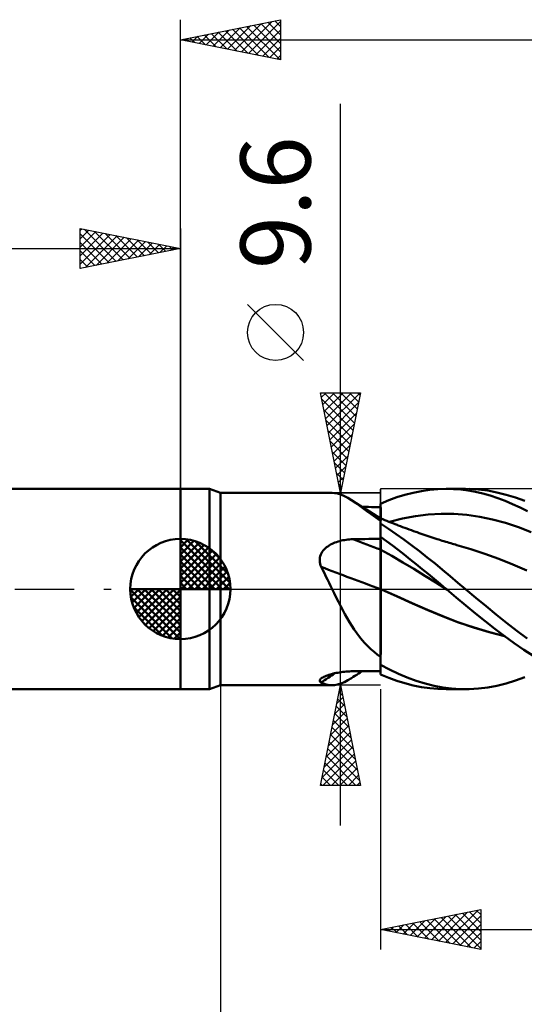
# Model space of a CAD drawing. Units: millimetres. Extents: x -79 to 81, y -63 to 63.
# Drawn here: x -8 to 17, y -21 to 28 of the extents above; entities that cross this region are included whole.
import ezdxf
from ezdxf.enums import TextEntityAlignment as Align

# ---------------------------------------------------------------- set-up
doc = ezdxf.new("R2010")
doc.units = ezdxf.units.MM
doc.header["$LTSCALE"] = 7.4
doc.linetypes.add('LONGDASH_DASH', pattern=[0.85, 0.4, -0.2, 0.05, -0.2])
for name, color, linetype in [('1', 4, 'CONTINUOUS'), ('2', 7, 'CONTINUOUS'), ('4', 2, 'LONGDASH_DASH'), ('CUT', 1, 'CONTINUOUS'), ('NOCUT', 7, 'CONTINUOUS'), ('SK1', 4, 'CONTINUOUS'), ('SK2', 7, 'CONTINUOUS'), ('SK4', 2, 'LONGDASH_DASH')]:
    doc.layers.add(name, color=color, linetype=linetype)
doc.styles.get("Standard").update_dxf_attribs({"font": 'Monospac821 BT'})

msp = doc.modelspace()

# ---------------------------------------------------------------- linework, layer by layer
at = {"layer": '1', "color": 4, "linetype": 'CONTINUOUS', "lineweight": 50}
for p, q in [((0, 5), (1.45, 5)), ((0, -5), (0, 5)), ((2, 4.8), (1.45, 5)), ((1.45, -5), (1.45, 5)), ((12.038, 4.893), (12.451, 4.952)), ((12.451, 4.952), (12.861, 4.988)), ((12.861, 4.988), (13.27, 5)), ((13.269, 5), (14.238, 5)), ((13.631, 4.991), (13.27, 5)), ((13.996, 4.963), (13.631, 4.991)), ((14.366, 4.916), (13.996, 4.963)), ((14.736, 4.85), (14.366, 4.916)), ((14.884, 4.971), (14.415, 4.998)), ((15.35, 4.914), (14.884, 4.971)), ((2, 4.8), (7.58, 4.8)), ((2, -4.8), (2, 4.8)), ((7.69, 4.794), (7.53, 4.799)), ((7.852, 4.767), (7.69, 4.794)), ((8.017, 4.718), (7.852, 4.767)), ((8.188, 4.645), (8.017, 4.718)), ((8.363, 4.553), (8.188, 4.645)), ((8.546, 4.441), (8.363, 4.553)), ((8.723, 4.322), (8.546, 4.441)), ((8.699, 4.343), (8.546, 4.441)), ((10, 4.263), (10.405, 4.432)), ((10.405, 4.432), (10.807, 4.58)), ((10.807, 4.58), (11.214, 4.706)), ((11.214, 4.706), (11.625, 4.811)), ((11.625, 4.811), (12.038, 4.893)), ((15.107, 4.766), (14.736, 4.85)), ((15.475, 4.663), (15.107, 4.766)), ((15.807, 4.828), (15.35, 4.914)), ((15.842, 4.542), (15.475, 4.663)), ((16.265, 4.712), (15.807, 4.828)), ((16.211, 4.402), (15.842, 4.542)), ((16.728, 4.569), (16.265, 4.712)), ((17.192, 4.399), (16.728, 4.569)), ((8.852, 4.245), (8.699, 4.343)), ((8.91, 4.19), (8.723, 4.322)), ((9.005, 4.147), (8.852, 4.245)), ((9.107, 4.045), (8.91, 4.19)), ((9.257, 3.988), (9.005, 4.147)), ((9.232, 4.099), (9.079, 4.101)), ((9.314, 3.893), (9.107, 4.045)), ((9.386, 4.097), (9.232, 4.099)), ((9.628, 3.756), (9.257, 3.988)), ((9.539, 4.096), (9.386, 4.097)), ((9.693, 4.094), (9.539, 4.096)), ((9.846, 4.093), (9.693, 4.094)), ((10, 4.091), (9.846, 4.093)), ((10, 4.262), (10, 4.263)), ((10, 4.263), (10, 4.263)), ((10, 4.261), (10, 4.262)), ((10, 4.26), (10, 4.261)), ((10, 4.261), (10, 4.261)), ((10, 4.259), (10, 4.26)), ((10, 4.137), (10, 4.259)), ((10, 4.137), (10, 4.259)), ((10, 4.235), (10, 4.259)), ((10, 4.091), (10, 4.259)), ((10, 4.212), (10, 4.235)), ((10, 4.188), (10, 4.212)), ((10, 4.164), (10, 4.188)), ((10, 4.141), (10, 4.164)), ((10, 4.117), (10, 4.141)), ((10.001, 4.015), (10, 4.137)), ((10.001, 4.015), (10, 4.137)), ((10, 4.093), (10, 4.117)), ((10, 3.999), (10, 4.093)), ((10, 3.905), (10, 3.999)), ((10.001, 3.893), (10.001, 4.015)), ((10.001, 3.893), (10.001, 4.015)), ((16.583, 4.246), (16.211, 4.402)), ((16.961, 4.071), (16.583, 4.246)), ((17.339, 3.881), (16.961, 4.071)), ((9.53, 3.733), (9.314, 3.893)), ((9.759, 3.568), (9.53, 3.733)), ((10, 3.526), (9.628, 3.756)), ((10, 3.398), (9.759, 3.568)), ((10, 3.81), (10, 3.905)), ((10, 3.716), (10, 3.81)), ((10, 3.622), (10, 3.716)), ((10, 3.527), (10, 3.622)), ((10.001, 3.527), (10, 3.527)), ((10, 3.527), (10, 3.527)), ((10, 3.526), (10, 3.527)), ((10, 3.524), (10, 3.526)), ((10, 3.522), (10, 3.524)), ((10, 3.518), (10, 3.522)), ((10, 3.515), (10, 3.518)), ((10, 3.398), (10, 3.515)), ((10, 3.412), (10.001, 3.462)), ((10, 3.412), (10.001, 3.462)), ((10.001, 3.771), (10.001, 3.893)), ((10.001, 3.771), (10.001, 3.893)), ((10.001, 3.649), (10.001, 3.771)), ((10.001, 3.649), (10.001, 3.771)), ((10.002, 3.527), (10.001, 3.649)), ((10.002, 3.527), (10.001, 3.649)), ((10.001, 3.527), (10.001, 3.527)), ((10.001, 3.527), (10.001, 3.527)), ((10.104, 3.486), (10.001, 3.527)), ((10.001, 3.527), (10.001, 3.527)), ((10.001, 3.527), (10.001, 3.527)), ((10.001, 3.527), (10.001, 3.527)), ((10.001, 3.52), (10.001, 3.527)), ((10.001, 3.52), (10.001, 3.527)), ((10.001, 3.498), (10.001, 3.52)), ((10.001, 3.498), (10.001, 3.52)), ((10.001, 3.462), (10.001, 3.498)), ((10.001, 3.462), (10.001, 3.498)), ((10.206, 3.445), (10.104, 3.486)), ((10.308, 3.405), (10.206, 3.445)), ((10.444, 3.351), (11.087, 3.517)), ((11.087, 3.517), (11.731, 3.64)), ((11.731, 3.64), (12.374, 3.722)), ((12.374, 3.722), (13.017, 3.76)), ((13.661, 3.755), (13.017, 3.76)), ((14.304, 3.706), (13.661, 3.755)), ((14.948, 3.614), (14.304, 3.706)), ((15.591, 3.48), (14.948, 3.614)), ((16.234, 3.303), (15.591, 3.48)), ((10, 3.349), (10, 3.412)), ((10, 3.349), (10, 3.412)), ((10, 3.393), (10, 3.398)), ((10, -3.76), (10, 3.393)), ((10, 3.271), (10, 3.349)), ((10, 3.271), (10, 3.349)), ((10.389, 3.011), (10, 3.267)), ((10.41, 3.364), (10.308, 3.405)), ((10.774, 2.744), (10.389, 3.011)), ((10.512, 3.324), (10.41, 3.364)), ((10.614, 3.283), (10.512, 3.324)), ((10.716, 3.243), (10.614, 3.283)), ((10.818, 3.204), (10.716, 3.243)), ((10.876, 3.181), (10.818, 3.204)), ((10.985, 3.139), (10.876, 3.181)), ((11.095, 3.098), (10.985, 3.139)), ((11.204, 3.057), (11.095, 3.098)), ((11.314, 3.016), (11.204, 3.057)), ((11.423, 2.976), (11.314, 3.016)), ((11.533, 2.936), (11.423, 2.976)), ((16.878, 3.09), (16.234, 3.303)), ((17.521, 2.843), (16.878, 3.09)), ((8.199, 2.449), (8.282, 2.461)), ((8.282, 2.461), (8.365, 2.471)), ((8.365, 2.471), (8.448, 2.479)), ((8.448, 2.479), (8.532, 2.484)), ((8.532, 2.484), (8.615, 2.486)), ((8.615, 2.486), (8.813, 2.49)), ((8.813, 2.49), (9.011, 2.494)), ((9.011, 2.494), (9.209, 2.497)), ((9.209, 2.497), (9.407, 2.5)), ((9.407, 2.5), (9.604, 2.504)), ((9.604, 2.504), (9.802, 2.507)), ((9.802, 2.507), (10, 2.51)), ((10.295, 2.397), (10, 2.612)), ((10, 2.516), (10, 2.609)), ((10, 2.516), (10, 2.609)), ((10.001, 2.423), (10, 2.516)), ((10.001, 2.423), (10, 2.516)), ((11.161, 2.466), (10.774, 2.744)), ((11.549, 2.18), (11.161, 2.466)), ((11.642, 2.897), (11.533, 2.936)), ((11.751, 2.858), (11.642, 2.897)), ((11.819, 2.834), (11.751, 2.858)), ((11.92, 2.798), (11.819, 2.834)), ((12.021, 2.763), (11.92, 2.798)), ((12.122, 2.728), (12.021, 2.763)), ((12.223, 2.694), (12.122, 2.728)), ((12.324, 2.66), (12.223, 2.694)), ((12.425, 2.626), (12.324, 2.66)), ((12.526, 2.592), (12.425, 2.626)), ((12.627, 2.559), (12.526, 2.592)), ((12.723, 2.527), (12.627, 2.559)), ((12.819, 2.496), (12.723, 2.527)), ((12.905, 2.469), (12.819, 2.496)), ((12.99, 2.442), (12.905, 2.469)), ((7.129, 1.918), (7.181, 1.978)), ((7.181, 1.978), (7.237, 2.033)), ((7.237, 2.033), (7.297, 2.084)), ((7.297, 2.084), (7.362, 2.132)), ((7.362, 2.132), (7.429, 2.177)), ((7.429, 2.177), (7.499, 2.217)), ((7.499, 2.217), (7.571, 2.255)), ((7.571, 2.255), (7.644, 2.289)), ((7.644, 2.289), (7.72, 2.32)), ((7.72, 2.32), (7.797, 2.348)), ((7.797, 2.348), (7.876, 2.374)), ((7.876, 2.374), (7.956, 2.396)), ((7.956, 2.396), (8.036, 2.416)), ((8.036, 2.416), (8.117, 2.434)), ((8.117, 2.434), (8.199, 2.449)), ((10.001, 2.331), (10.001, 2.423)), ((10.001, 2.33), (10.001, 2.423)), ((10.001, 2.238), (10.001, 2.331)), ((10.001, 2.238), (10.001, 2.33)), ((10.002, 2.145), (10.001, 2.238)), ((10.002, 2.145), (10.001, 2.238)), ((10.002, 2.052), (10.002, 2.145)), ((10.002, 2.052), (10.002, 2.145)), ((10.002, 1.959), (10.002, 2.052)), ((10.002, 1.959), (10.002, 2.052)), ((10.587, 2.176), (10.295, 2.397)), ((10.88, 1.95), (10.587, 2.176)), ((11.938, 1.884), (11.549, 2.18)), ((13.075, 2.415), (12.99, 2.442)), ((13.161, 2.388), (13.075, 2.415)), ((13.246, 2.362), (13.161, 2.388)), ((13.332, 2.336), (13.246, 2.362)), ((13.417, 2.31), (13.332, 2.336)), ((13.503, 2.285), (13.417, 2.31)), ((13.579, 2.263), (13.503, 2.285)), ((13.656, 2.242), (13.579, 2.263)), ((13.732, 2.22), (13.656, 2.242)), ((13.809, 2.199), (13.732, 2.22)), ((14.508, 1.995), (13.809, 2.199)), ((15.207, 1.763), (14.508, 1.995)), ((6.957, 1.414), (6.958, 1.493)), ((6.958, 1.493), (6.968, 1.57)), ((6.968, 1.57), (6.985, 1.645)), ((6.985, 1.645), (7.01, 1.718)), ((7.01, 1.718), (7.044, 1.789)), ((7.044, 1.789), (7.083, 1.855)), ((7.083, 1.855), (7.129, 1.918)), ((10.001, 1.96), (10, 1.96)), ((10, 1.96), (10, 1.96)), ((10.002, 1.959), (10.001, 1.96)), ((10.003, 1.924), (10.002, 1.959)), ((10.003, 1.924), (10.002, 1.959)), ((10.552, 1.651), (10.002, 1.959)), ((10.003, 1.887), (10.003, 1.924)), ((10.003, 1.887), (10.003, 1.924)), ((10.003, 1.847), (10.003, 1.887)), ((10.003, 1.847), (10.003, 1.887)), ((10.003, 1.806), (10.003, 1.847)), ((10.003, 1.806), (10.003, 1.847)), ((10.003, 1.762), (10.003, 1.806)), ((10.003, 1.762), (10.003, 1.806)), ((10.003, 1.717), (10.003, 1.762)), ((10.003, 1.717), (10.003, 1.762)), ((10.003, 1.669), (10.003, 1.717)), ((10.003, 1.669), (10.003, 1.717)), ((10.003, 1.62), (10.003, 1.669)), ((10.003, 1.62), (10.003, 1.669)), ((10.004, 1.569), (10.003, 1.62)), ((10.004, 1.569), (10.003, 1.62)), ((10.004, 1.516), (10.004, 1.569)), ((10.004, 1.516), (10.004, 1.569)), ((10.004, 1.462), (10.004, 1.516)), ((10.004, 1.462), (10.004, 1.516)), ((11.102, 1.33), (10.552, 1.651)), ((11.176, 1.718), (10.88, 1.95)), ((11.475, 1.482), (11.176, 1.718)), ((11.775, 1.242), (11.475, 1.482)), ((12.327, 1.58), (11.938, 1.884)), ((12.713, 1.27), (12.327, 1.58)), ((15.906, 1.503), (15.207, 1.763)), ((16.605, 1.224), (15.906, 1.503)), ((6.964, 1.336), (6.957, 1.414)), ((6.978, 1.258), (6.964, 1.336)), ((7, 1.181), (6.978, 1.258)), ((7.028, 1.106), (7, 1.181)), ((7.109, 0.95), (7.028, 1.106)), ((10.004, 1.406), (10.004, 1.462)), ((10.004, 1.406), (10.004, 1.462)), ((10.004, 1.349), (10.004, 1.406)), ((10.004, 1.349), (10.004, 1.406)), ((10.004, 1.291), (10.004, 1.349)), ((10.004, 1.291), (10.004, 1.349)), ((10.004, 1.232), (10.004, 1.291)), ((10.004, 1.232), (10.004, 1.291)), ((10.004, 1.172), (10.004, 1.232)), ((10.004, 1.172), (10.004, 1.232)), ((10.004, 1.11), (10.004, 1.172)), ((10.004, 1.11), (10.004, 1.172)), ((10.004, 1.048), (10.004, 1.11)), ((10.004, 1.048), (10.004, 1.11)), ((10.005, 0.986), (10.004, 1.048)), ((10.005, 0.986), (10.004, 1.048)), ((10.005, 0.923), (10.005, 0.986)), ((10.005, 0.923), (10.005, 0.986)), ((11.652, 1.002), (11.102, 1.33)), ((12.202, 0.666), (11.652, 1.002)), ((12.075, 0.998), (11.775, 1.242)), ((12.375, 0.752), (12.075, 0.998)), ((13.093, 0.956), (12.713, 1.27)), ((17.305, 0.931), (16.605, 1.224)), ((7.19, 0.793), (7.109, 0.95)), ((7.269, 0.635), (7.19, 0.793)), ((7.348, 0.477), (7.269, 0.635)), ((10.005, 0.86), (10.005, 0.923)), ((10.005, 0.86), (10.005, 0.923)), ((10.005, 0.796), (10.005, 0.86)), ((10.005, 0.796), (10.005, 0.86)), ((10.005, 0.733), (10.005, 0.796)), ((10.005, 0.733), (10.005, 0.796)), ((10.005, 0.669), (10.005, 0.733)), ((10.005, 0.669), (10.005, 0.733)), ((10.005, 0.606), (10.005, 0.669)), ((10.005, 0.606), (10.005, 0.669)), ((10.005, 0.542), (10.005, 0.606)), ((10.005, 0.542), (10.005, 0.606)), ((10.005, 0.479), (10.005, 0.542)), ((10.005, 0.479), (10.005, 0.542)), ((12.752, 0.323), (12.202, 0.666)), ((12.675, 0.503), (12.375, 0.752)), ((12.972, 0.253), (12.675, 0.503)), ((13.472, 0.638), (13.093, 0.956)), ((13.854, 0.319), (13.472, 0.638)), ((7.425, 0.318), (7.348, 0.477)), ((7.503, 0.159), (7.425, 0.318)), ((7.58, 0), (7.503, 0.159)), ((10.001, 0.006), (10, 0.007)), ((10.002, 0.006), (10.001, 0.006)), ((10.002, 0.006), (10.002, 0.006)), ((10.003, 0.005), (10.002, 0.006)), ((10.004, 0.005), (10.003, 0.005)), ((10.005, 0.005), (10.004, 0.005)), ((10.004, -0.171), (10.005, 0)), ((10.004, -0.171), (10.005, 0)), ((10.005, 0.417), (10.005, 0.479)), ((10.005, 0.417), (10.005, 0.479)), ((10.005, 0.355), (10.005, 0.417)), ((10.005, 0.355), (10.005, 0.417)), ((10.005, 0.294), (10.005, 0.355)), ((10.005, 0.294), (10.005, 0.355)), ((10.005, 0.234), (10.005, 0.294)), ((10.005, 0.234), (10.005, 0.294)), ((10.005, 0.175), (10.005, 0.234)), ((10.005, 0.175), (10.005, 0.234)), ((10.005, 0.117), (10.005, 0.175)), ((10.005, 0.117), (10.005, 0.175)), ((10.005, 0.06), (10.005, 0.117)), ((10.005, 0.06), (10.005, 0.117)), ((10.005, 0.005), (10.005, 0.06)), ((10.005, 0.005), (10.005, 0.06)), ((10.012, 0.001), (10.005, 0.005)), ((10.005, 0.004), (10.005, 0.005)), ((10.005, 0.004), (10.005, 0.005)), ((10.005, 0.002), (10.005, 0.004)), ((10.005, 0.001), (10.005, 0.002)), ((10.005, 0.002), (10.005, 0.002)), ((10.005, 0.001), (10.005, 0.002)), ((10.005, 0.002), (10.005, 0.002)), ((10.005, 0), (10.005, 0.001)), ((10.019, -0.002), (10.012, 0.001)), ((13.302, -0.029), (12.752, 0.323)), ((13.269, 0.001), (12.972, 0.253)), ((13.275, -0.004), (13.269, 0.001)), ((14.238, 0), (13.854, 0.319)), ((7.682, -0.211), (7.58, 0)), ((7.785, -0.422), (7.682, -0.211)), ((7.889, -0.633), (7.785, -0.422)), ((10.004, -0.349), (10.004, -0.171)), ((10.004, -0.349), (10.004, -0.171)), ((10.004, -0.531), (10.004, -0.349)), ((10.004, -0.531), (10.004, -0.349)), ((10.026, -0.005), (10.019, -0.002)), ((10.041, -0.012), (10.026, -0.005)), ((10.048, -0.015), (10.041, -0.012)), ((10.048, -0.015), (10.048, -0.015)), ((10.817, -0.371), (10.048, -0.015)), ((10.801, -0.363), (10.048, -0.015)), ((10.048, -0.015), (10.048, -0.015)), ((10.048, -0.015), (10.048, -0.015)), ((10.048, -0.015), (10.048, -0.015)), ((11.566, -0.707), (10.801, -0.363)), ((11.586, -0.717), (10.817, -0.371)), ((13.28, -0.009), (13.275, -0.004)), ((13.286, -0.014), (13.28, -0.009)), ((13.297, -0.023), (13.286, -0.014)), ((13.303, -0.028), (13.297, -0.023)), ((13.303, -0.029), (13.302, -0.029)), ((13.302, -0.029), (13.302, -0.029)), ((13.774, -0.425), (13.303, -0.028)), ((13.303, -0.029), (13.303, -0.029)), ((13.303, -0.029), (13.303, -0.029)), ((13.303, -0.029), (13.303, -0.029)), ((13.303, -0.029), (13.303, -0.029)), ((14.253, -0.821), (13.774, -0.425)), ((14.757, -0.431), (14.238, 0)), ((15.274, -0.86), (14.757, -0.431)), ((7.995, -0.843), (7.889, -0.633)), ((8.104, -1.051), (7.995, -0.843)), ((10.003, -0.719), (10.004, -0.531)), ((10.003, -0.719), (10.004, -0.531)), ((10.003, -0.911), (10.003, -0.719)), ((10.003, -0.912), (10.003, -0.719)), ((10.003, -1.107), (10.003, -0.911)), ((10.003, -1.108), (10.003, -0.912)), ((12.334, -1.038), (11.566, -0.707)), ((12.354, -1.048), (11.586, -0.717)), ((14.735, -1.214), (14.253, -0.821)), ((15.78, -1.279), (15.274, -0.86)), ((8.214, -1.256), (8.104, -1.051)), ((8.326, -1.456), (8.214, -1.256)), ((8.441, -1.651), (8.326, -1.456)), ((10.002, -1.511), (10.003, -1.308)), ((10.002, -1.512), (10.003, -1.309)), ((10.003, -1.308), (10.003, -1.107)), ((10.003, -1.309), (10.003, -1.108)), ((13.096, -1.353), (12.334, -1.038)), ((13.123, -1.367), (12.354, -1.048)), ((13.861, -1.648), (13.096, -1.353)), ((13.892, -1.662), (13.123, -1.367)), ((15.216, -1.6), (14.735, -1.214)), ((16.288, -1.689), (15.78, -1.279)), ((8.559, -1.841), (8.441, -1.651)), ((8.681, -2.026), (8.559, -1.841)), ((10.002, -1.716), (10.002, -1.511)), ((10.002, -1.717), (10.002, -1.512)), ((10.002, -1.924), (10.002, -1.716)), ((10.002, -1.924), (10.002, -1.717)), ((10.002, -2.133), (10.002, -1.924)), ((10.002, -2.132), (10.002, -1.924)), ((14.642, -1.917), (13.861, -1.648)), ((14.661, -1.926), (13.892, -1.662)), ((15.418, -2.153), (14.642, -1.917)), ((15.43, -2.16), (14.661, -1.926)), ((15.695, -1.978), (15.216, -1.6)), ((16.8, -2.085), (16.288, -1.689)), ((8.807, -2.206), (8.681, -2.026)), ((8.939, -2.38), (8.807, -2.206)), ((9.076, -2.547), (8.939, -2.38)), ((10.001, -2.55), (10.002, -2.341)), ((10.001, -2.551), (10.002, -2.342)), ((10.002, -2.341), (10.002, -2.132)), ((10.002, -2.342), (10.002, -2.133)), ((16.189, -2.354), (15.418, -2.153)), ((16.198, -2.36), (15.43, -2.16)), ((16.174, -2.343), (15.695, -1.978)), ((16.66, -2.695), (16.174, -2.343)), ((17.313, -2.465), (16.8, -2.085)), ((9.217, -2.707), (9.076, -2.547)), ((9.362, -2.858), (9.217, -2.707)), ((9.513, -3.002), (9.362, -2.858)), ((10.001, -2.759), (10.001, -2.55)), ((10.001, -2.76), (10.001, -2.551)), ((10.001, -2.967), (10.001, -2.759)), ((10.001, -2.968), (10.001, -2.76)), ((17.152, -3.03), (16.66, -2.695)), ((9.669, -3.138), (9.513, -3.002)), ((9.831, -3.267), (9.669, -3.138)), ((10, -3.39), (9.831, -3.267)), ((10, -3.377), (10.001, -3.173)), ((10, -3.376), (10.001, -3.173)), ((10, -3.577), (10, -3.376)), ((10, -3.577), (10, -3.377)), ((10.001, -3.173), (10.001, -2.967)), ((10.001, -3.173), (10.001, -2.968)), ((17.644, -3.346), (17.152, -3.03)), ((10, -3.775), (10, -3.577)), ((10, -3.775), (10, -3.577)), ((10, -4.259), (10, -3.775)), ((10, -3.775), (10, -3.775)), ((10, -3.775), (10, -3.775)), ((10, -3.775), (10, -3.775)), ((10, -3.775), (10, -3.775)), ((10, -3.775), (10, -3.775)), ((10, -3.775), (10, -3.775)), ((10, -3.776), (10, -3.775)), ((10, -3.777), (10, -3.776)), ((10, -3.779), (10, -3.777)), ((10, -3.78), (10, -3.779)), ((10, -3.782), (10, -3.78)), ((10, -3.783), (10, -3.782)), ((10, -3.785), (10, -3.783)), ((10.446, -4.02), (10, -3.785)), ((10, -4.263), (10, -3.785)), ((7.063, -4.44), (7.107, -4.413)), ((7.107, -4.413), (7.157, -4.385)), ((7.157, -4.385), (7.213, -4.359)), ((7.213, -4.359), (7.273, -4.333)), ((7.273, -4.333), (7.337, -4.309)), ((7.337, -4.309), (7.405, -4.286)), ((7.405, -4.286), (7.475, -4.264)), ((7.475, -4.264), (7.548, -4.243)), ((7.548, -4.243), (7.623, -4.224)), ((7.623, -4.224), (7.7, -4.206)), ((7.7, -4.206), (7.779, -4.19)), ((7.779, -4.19), (7.859, -4.175)), ((7.859, -4.175), (7.941, -4.161)), ((7.941, -4.161), (8.023, -4.149)), ((8.023, -4.149), (8.106, -4.139)), ((8.106, -4.139), (8.189, -4.129)), ((8.189, -4.129), (8.274, -4.122)), ((8.274, -4.122), (8.359, -4.115)), ((8.359, -4.115), (8.444, -4.111)), ((8.444, -4.111), (8.53, -4.107)), ((8.53, -4.107), (8.615, -4.106)), ((8.546, -4.441), (8.632, -4.386)), ((8.615, -4.106), (8.813, -4.104)), ((8.632, -4.386), (8.718, -4.33)), ((8.718, -4.33), (8.804, -4.275)), ((8.804, -4.275), (8.89, -4.22)), ((8.813, -4.104), (9.011, -4.101)), ((8.89, -4.22), (8.977, -4.165)), ((8.977, -4.165), (9.079, -4.1)), ((9.011, -4.101), (9.209, -4.099)), ((9.209, -4.099), (9.407, -4.097)), ((9.407, -4.097), (9.604, -4.095)), ((9.604, -4.095), (9.802, -4.093)), ((9.802, -4.093), (10, -4.091)), ((10.405, -4.432), (10, -4.263)), ((10.887, -4.231), (10.446, -4.02)), ((11.331, -4.418), (10.887, -4.231)), ((11.777, -4.579), (11.331, -4.418)), ((16.728, -4.569), (17.192, -4.399)), ((1.45, -5), (2, -4.8)), ((2, -4.8), (7.58, -4.8)), ((6.957, -4.568), (6.967, -4.537)), ((6.959, -4.597), (6.957, -4.568)), ((6.972, -4.624), (6.959, -4.597)), ((6.967, -4.537), (6.988, -4.506)), ((6.995, -4.649), (6.972, -4.624)), ((6.988, -4.506), (7.02, -4.473)), ((7.028, -4.671), (6.995, -4.649)), ((7.02, -4.473), (7.063, -4.44)), ((7.114, -4.707), (7.028, -4.671)), ((7.2, -4.737), (7.114, -4.707)), ((7.283, -4.761), (7.2, -4.737)), ((7.366, -4.78), (7.283, -4.761)), ((7.449, -4.792), (7.366, -4.78)), ((7.53, -4.799), (7.449, -4.792)), ((7.53, -4.799), (7.69, -4.794)), ((7.69, -4.794), (7.852, -4.767)), ((7.852, -4.767), (8.017, -4.718)), ((8.017, -4.718), (8.188, -4.645)), ((8.188, -4.645), (8.363, -4.553)), ((8.363, -4.553), (8.546, -4.441)), ((10.807, -4.58), (10.405, -4.432)), ((11.214, -4.706), (10.807, -4.58)), ((11.625, -4.811), (11.214, -4.706)), ((12.038, -4.893), (11.625, -4.811)), ((12.223, -4.715), (11.777, -4.579)), ((12.451, -4.952), (12.038, -4.893)), ((12.666, -4.826), (12.223, -4.715)), ((13.102, -4.909), (12.666, -4.826)), ((13.537, -4.966), (13.102, -4.909)), ((14.884, -4.971), (15.35, -4.914)), ((15.35, -4.914), (15.807, -4.828)), ((15.807, -4.828), (16.265, -4.712)), ((16.265, -4.712), (16.728, -4.569)), ((0, -5), (1.45, -5)), ((12.861, -4.988), (12.451, -4.952)), ((13.27, -5), (12.861, -4.988)), ((14.238, -5), (13.269, -5)), ((13.975, -4.995), (13.537, -4.966)), ((14.415, -4.998), (13.975, -4.995)), ((14.415, -4.998), (14.884, -4.971))]:
    msp.add_line(p, q, dxfattribs=at)
for centre, major_axis, ratio, start_param, end_param in [((54.978, 1.486), (-81.364, 21.878), 0.155496, 1.006906, 1.027444), ((54.513, -0.243), (-81.744, 21.98), 0.155496, 0.993365, 1.037306), ((54.513, -74.731), (-43.88, 72.386), 0.953951, 0.04275, 0.053135)]:
    msp.add_ellipse(centre, major_axis=major_axis, ratio=ratio, start_param=start_param, end_param=end_param, dxfattribs=at)
at = {"layer": '2', "color": 7, "linetype": 'CONTINUOUS', "lineweight": 25}
for p, q in [((0, 5), (0, 28.425)), ((0, 27.425), (5, 28.425)), ((1.995, 27.026), (2.992, 28.023)), ((2.348, 26.955), (3.522, 28.129)), ((2.702, 26.885), (4.052, 28.235)), ((3.055, 26.814), (4.583, 28.342)), ((3.309, 28.087), (4.963, 26.432)), ((3.409, 26.743), (5, 28.335)), ((3.662, 28.157), (5, 26.82)), ((4.016, 28.228), (5, 27.244)), ((4.369, 28.299), (5, 27.668)), ((4.723, 28.37), (5, 28.093)), ((5, 28.425), (5, 26.425)), ((0.58, 27.309), (0.87, 27.599)), ((0.834, 27.592), (1.251, 27.175)), ((0.934, 27.238), (1.401, 27.705)), ((1.187, 27.662), (1.781, 27.069)), ((1.287, 27.168), (1.931, 27.811)), ((1.541, 27.733), (2.312, 26.963)), ((1.641, 27.097), (2.461, 27.917)), ((1.895, 27.804), (2.842, 26.857)), ((2.248, 27.875), (3.372, 26.751)), ((2.602, 27.945), (3.903, 26.644)), ((2.955, 28.016), (4.433, 26.538)), ((3.762, 26.673), (5, 27.91)), ((0, 27.425), (32, 27.425)), ((5, 26.425), (0, 27.425)), ((0.127, 27.45), (0.19, 27.387)), ((0.227, 27.38), (0.34, 27.493)), ((0.48, 27.521), (0.721, 27.281)), ((4.116, 26.602), (5, 27.486)), ((4.469, 26.531), (5, 27.062)), ((4.823, 26.46), (5, 26.637)), ((8, -11.8), (8, 24.225)), ((6.15, 11.412), (3.35, 14.212)), ((8, 4.8), (7, 9.8)), ((7, 9.8), (9, 9.8)), ((7.046, 9.572), (7.274, 9.8)), ((7.063, 9.483), (8.624, 7.922)), ((7.116, 9.218), (7.698, 9.8)), ((7.171, 9.8), (8.695, 8.275)), ((7.187, 8.865), (8.122, 9.8)), ((7.258, 8.511), (8.547, 9.8)), ((7.328, 8.158), (8.971, 9.8)), ((7.595, 9.8), (8.766, 8.629)), ((9, 9.8), (8, 4.8)), ((8.019, 9.8), (8.837, 8.983)), ((8.443, 9.8), (8.907, 9.336)), ((8.868, 9.8), (8.978, 9.69)), ((7.169, 8.953), (8.554, 7.568)), ((7.399, 7.804), (8.901, 9.306)), ((7.276, 8.422), (8.483, 7.215)), ((7.47, 7.451), (8.795, 8.776)), ((7.382, 7.892), (8.412, 6.861)), ((7.541, 7.097), (8.689, 8.245)), ((7.611, 6.743), (8.583, 7.715)), ((7.488, 7.362), (8.342, 6.508)), ((7.682, 6.39), (8.477, 7.185)), ((7.594, 6.831), (8.271, 6.154)), ((7.753, 6.036), (8.371, 6.654)), ((7.7, 6.301), (8.2, 5.801)), ((7.823, 5.683), (8.265, 6.124)), ((7.806, 5.771), (8.129, 5.447)), ((7.894, 5.329), (8.159, 5.594)), ((7.912, 5.24), (8.059, 5.093)), ((7.965, 4.976), (8.053, 5.063)), ((7, 4.8), (10, 4.8)), ((2, -4.8), (2, -28)), ((10, -4.8), (7, -4.8)), ((7, -9.8), (8, -4.8)), ((8, -4.8), (9, -9.8)), ((7.82, -5.702), (8.12, -5.401)), ((7.926, -5.171), (8.05, -5.048)), ((7.93, -5.149), (8.105, -5.324)), ((10, -5), (10, -18)), ((7.714, -6.232), (8.191, -5.755)), ((7.789, -5.856), (8.317, -6.385)), ((7.859, -5.503), (8.211, -5.854)), ((7.608, -6.762), (8.262, -6.108)), ((7.718, -6.21), (8.423, -6.915)), ((7.395, -7.823), (8.403, -6.815)), ((7.501, -7.293), (8.332, -6.462)), ((7.647, -6.564), (8.529, -7.445)), ((7.289, -8.353), (8.474, -7.169)), ((7.506, -7.271), (8.741, -8.506)), ((7.577, -6.917), (8.635, -7.976)), ((7.183, -8.884), (8.545, -7.522)), ((7.435, -7.624), (8.847, -9.036)), ((7.077, -9.414), (8.615, -7.876)), ((7.116, -9.8), (8.686, -8.23)), ((7.294, -8.331), (8.762, -9.8)), ((7.364, -7.978), (8.953, -9.567)), ((7.223, -8.685), (8.338, -9.8)), ((7.54, -9.8), (8.757, -8.583)), ((7.152, -9.038), (7.914, -9.8)), ((7.964, -9.8), (8.827, -8.937)), ((8.388, -9.8), (8.898, -9.29)), ((9, -9.8), (7, -9.8)), ((7.011, -9.746), (7.065, -9.8)), ((7.082, -9.392), (7.49, -9.8)), ((8.813, -9.8), (8.969, -9.644)), ((10, -17), (15, -16)), ((12.889, -17.578), (14.333, -16.133)), ((13.242, -17.648), (14.863, -16.027)), ((14.08, -16.184), (15, -17.104)), ((14.434, -16.113), (15, -16.68)), ((14.787, -16.043), (15, -16.255)), ((15, -16), (15, -18)), ((11.121, -17.224), (11.681, -16.664)), ((11.474, -17.295), (12.212, -16.558)), ((11.605, -16.679), (12.408, -17.482)), ((11.828, -17.366), (12.742, -16.452)), ((11.959, -16.608), (12.938, -17.588)), ((12.182, -17.436), (13.272, -16.346)), ((12.312, -16.538), (13.469, -17.694)), ((12.535, -17.507), (13.803, -16.239)), ((12.666, -16.467), (13.999, -17.8)), ((13.019, -16.396), (14.529, -17.906)), ((13.373, -16.325), (15, -17.952)), ((13.596, -17.719), (15, -16.315)), ((13.727, -16.255), (15, -17.528)), ((10, -17), (32, -17)), ((15, -18), (10, -17)), ((10.06, -17.012), (10.09, -16.982)), ((10.191, -16.962), (10.287, -17.057)), ((10.414, -17.083), (10.621, -16.876)), ((10.545, -16.891), (10.817, -17.163)), ((10.767, -17.153), (11.151, -16.77)), ((10.898, -16.82), (11.347, -17.269)), ((11.252, -16.75), (11.878, -17.376)), ((13.949, -17.79), (15, -16.739)), ((14.303, -17.861), (15, -17.163)), ((14.656, -17.931), (15, -17.588))]:
    msp.add_line(p, q, dxfattribs=at)
msp.add_circle((4.75, 12.812), 1.4, dxfattribs=at)
at = {"layer": '4', "color": 2, "linetype": 'LONGDASH_DASH', "lineweight": 25}
msp.add_line((0, 0), (32, 0), dxfattribs=at)
at = {"layer": 'CUT', "color": 1, "linetype": 'CONTINUOUS', "lineweight": 25}
for p, q in [((31.68, 5), (10, 5)), ((10, 5), (10, 4.995)), ((10, 4.995), (10.01, 0)), ((10.01, 0), (32, 0))]:
    msp.add_line(p, q, dxfattribs=at)
at = {"layer": 'NOCUT', "color": 7, "linetype": 'CONTINUOUS', "lineweight": 25}
for p, q in [((1.45, 5), (0, 5)), ((0, 5), (0, 0)), ((2, 4.8), (1.45, 5)), ((10.01, 0), (10, 4.995)), ((10, 4.995), (10, 4.8)), ((10, 4.8), (2, 4.8)), ((0, 0), (10.01, 0))]:
    msp.add_line(p, q, dxfattribs=at)
at = {"layer": 'SK1', "color": 4, "linetype": 'CONTINUOUS', "lineweight": 50}
for p, q in [((0, 5), (-39, 5)), ((0, 0), (0, 2.5)), ((0, 2.435), (0.063, 2.498)), ((0, 2.081), (0.387, 2.469)), ((0.308, 2.481), (2.481, 0.308)), ((0, 2.435), (2.435, 0)), ((0, 1.728), (0.677, 2.405)), ((0, 1.374), (0.941, 2.315)), ((0, 1.021), (1.182, 2.202)), ((0, 2.081), (2.081, 0)), ((0, 0.667), (1.401, 2.069)), ((0.761, 2.381), (2.381, 0.761)), ((1.486, 2.01), (2.01, 1.486)), ((0, 0.314), (1.604, 1.917)), ((0, 1.728), (1.728, 0)), ((0.04, 0), (1.787, 1.747)), ((0.393, 0), (1.953, 1.559)), ((0, 1.374), (1.374, 0)), ((0, 1.021), (1.021, 0)), ((0.747, 0), (2.101, 1.354)), ((1.101, 0), (2.229, 1.129)), ((0, 0.667), (0.667, 0)), ((1.454, 0), (2.338, 0.884)), ((1.808, 0), (2.423, 0.615)), ((0, 0), (-2.5, 0)), ((-2.498, -0.063), (-2.435, 0)), ((-2.469, -0.387), (-2.081, 0)), ((-2.405, -0.677), (-1.728, 0)), ((-2.315, -0.941), (-1.374, 0)), ((-2.202, -1.182), (-1.021, 0)), ((-2.161, 0), (0, -2.161)), ((-2.069, -1.401), (-0.667, 0)), ((-1.917, -1.604), (-0.314, 0)), ((-1.808, 0), (0, -1.808)), ((-1.454, 0), (0, -1.454)), ((-1.101, 0), (0, -1.101)), ((-0.747, 0), (0, -0.747)), ((-0.393, 0), (0, -0.393)), ((-0.04, 0), (0, -0.04)), ((0, 0.314), (0.314, 0)), ((0, 0), (2.5, 0)), ((0, -2.5), (0, 0)), ((2.161, 0), (2.479, 0.318)), ((-2.5, -0.015), (-0.015, -2.5)), ((-2.466, -0.402), (-0.402, -2.466)), ((-1.747, -1.787), (0, -0.04)), ((-1.559, -1.953), (0, -0.393)), ((-2.337, -0.884), (-0.884, -2.337)), ((-1.354, -2.101), (0, -0.747)), ((-1.129, -2.229), (0, -1.101)), ((-0.884, -2.338), (0, -1.454)), ((-0.615, -2.423), (0, -1.808)), ((-0.318, -2.479), (0, -2.161)), ((-39, -5), (0, -5))]:
    msp.add_line(p, q, dxfattribs=at)
for start, end in [(90, 180), (0, 90), (180, 270), (270, 0)]:
    msp.add_arc((0, 0), 2.5, start, end, dxfattribs=at)
at = {"layer": 'SK2', "color": 7, "linetype": 'CONTINUOUS', "lineweight": 25}
for p, q in [((-5, 16), (-5, 18)), ((-5, 18), (0, 17)), ((-5, 17.91), (-4.925, 17.985)), ((-5, 17.486), (-4.572, 17.914)), ((-5, 17.062), (-4.218, 17.844)), ((-5, 16.637), (-3.865, 17.773)), ((-5, 17.728), (-3.56, 16.288)), ((-5, 16.213), (-3.511, 17.702)), ((-4.81, 17.962), (-3.207, 16.359)), ((-4.279, 17.856), (-2.853, 16.429)), ((-3.749, 17.75), (-2.499, 16.5)), ((0, 18), (0, 5)), ((-5, 17.304), (-3.914, 16.217)), ((-4.736, 16.053), (-3.157, 17.631)), ((-4.206, 16.159), (-2.804, 17.561)), ((-3.676, 16.265), (-2.45, 17.49)), ((-3.219, 17.644), (-2.146, 16.571)), ((-3.145, 16.371), (-2.097, 17.419)), ((-2.688, 17.538), (-1.792, 16.642)), ((-2.615, 16.477), (-1.743, 17.349)), ((-2.158, 17.432), (-1.439, 16.712)), ((-2.085, 16.583), (-1.39, 17.278)), ((-1.628, 17.326), (-1.085, 16.783)), ((-1.554, 16.689), (-1.036, 17.207)), ((-1.097, 17.219), (-0.732, 16.854)), ((-40, 17), (0, 17)), ((0, 17), (-5, 16)), ((-5, 16.879), (-4.267, 16.147)), ((-1.024, 16.795), (-0.683, 17.137)), ((-0.567, 17.113), (-0.378, 16.924)), ((-0.494, 16.901), (-0.329, 17.066)), ((-0.037, 17.007), (-0.025, 16.995)), ((-5, 16.455), (-4.621, 16.076)), ((-5, 16.031), (-4.974, 16.005))]:
    msp.add_line(p, q, dxfattribs=at)
at = {"layer": 'SK4', "color": 2, "linetype": 'LONGDASH_DASH', "lineweight": 25}
msp.add_line((-46, 0), (38, 0), dxfattribs=at)

# ---------------------------------------------------------------- texts
at = {"layer": '2', "color": 7, "linetype": 'CONTINUOUS', "lineweight": 25}
msp.add_text('9.6', height=3.5, rotation=90, dxfattribs=at).set_placement((6.5, 19.287), align=Align.CENTER)

doc.saveas('drawing.dxf')
